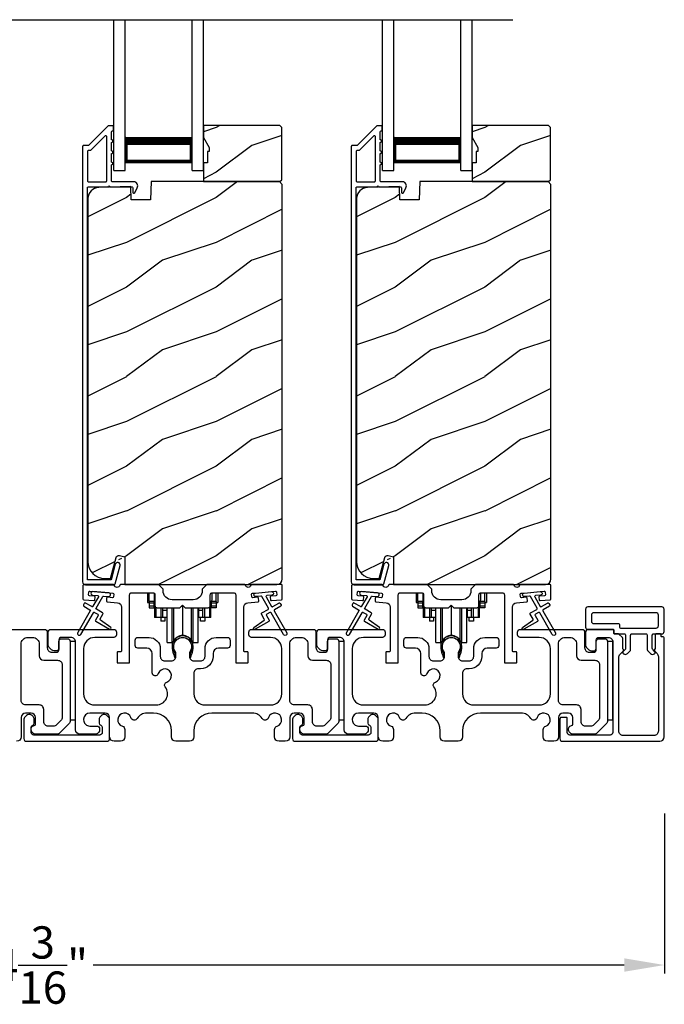
# Model space of a CAD drawing. Extents: x 246 to 399, y -461 to -395.
# Drawn here: x 282 to 290, y -430 to -419 of the extents above; entities that cross this region are included whole.
import ezdxf

# ---------------------------------------------------------------- set-up
doc = ezdxf.new("R2010")
doc.units = 0
doc.header["$LTSCALE"] = 2
doc.header["$MEASUREMENT"] = 0
doc.header["$PDMODE"] = 3
doc.layers.get('0').update_dxf_attribs({"linetype": 'CONTINUOUS'})
doc.layers.get('DEFPOINTS').update_dxf_attribs({"color": 3, "linetype": 'CONTINUOUS'})
doc.layers.add('Dim', color=7, linetype='CONTINUOUS')
doc.styles.get("Standard").update_dxf_attribs({"font": 'arial.ttf'})
doc.dimstyles.new('STANDARD 1.5', dxfattribs={"dimtxt": 0.36, "dimasz": 0.45, "dimexe": 0.09375, "dimexo": 0.27, "dimgap": 0.135, "dimtad": 0, "dimdec": 4, "dimzin": 0, "dimdsep": 46, "dimlunit": 4, "dimtxsty": 'STANDARD', "dimcen": 0, "dimadec": 5, "dimazin": 0, "dimtfac": 1, "dimtdec": 4, "dimtofl": 0, "dimtmove": 0, "dimatfit": 3, "dimfxl": 1, "dimtolj": 1, "dimtzin": 0, "dimarcsym": 0})

# ---------------------------------------------------------------- blocks, each defined once
blk = doc.blocks.new('*D131')
at = {"layer": 'DEFPOINTS', "color": 0, "transparency": 16777216}
for p in [(275.48, -426.606), (289.678, -427.151), (275.48, -429.114)]:
    blk.add_point(p, dxfattribs=at)
at = {"layer": 'Dim', "color": 0, "lineweight": -2, "transparency": 16777216}
for p, q in [((275.48, -426.876), (275.48, -429.208)), ((289.678, -427.421), (289.678, -429.208)), ((275.93, -429.114), (281.861, -429.114)), ((289.228, -429.114), (283.297, -429.114))]:
    blk.add_line(p, q, dxfattribs=at)
at = {"layer": 'Dim', "color": 0, "transparency": 16777216}
for points in [[(275.93, -429.039), (275.93, -429.189), (275.48, -429.114)], [(289.228, -429.039), (289.228, -429.189), (289.678, -429.114)]]:
    blk.add_solid(points, dxfattribs=at)
at = {"layer": 'Dim', "color": 0, "transparency": 16777216, "insert": (282.579, -429.114), "char_height": 0.36, "attachment_point": 5}
blk.add_mtext('\\A1;14{\\H1x;\\S3/16;}"', dxfattribs=at)
blk = doc.blocks.new('A$Cd931c4de')
for p, q in [((0, 0.694), (0, 0.583)), ((0.02, 0.597), (0.02, 0.694)), ((0.079, 0.597), (0.079, 0.686)), ((0.724, 0.624), (0.724, 0.694)), ((0.768, 0.597), (0.768, 0.694)), ((0.787, 0.694), (0.787, 0.585)), ((0, 0.583), (0.02, 0.583)), ((0.079, 0.597), (0.02, 0.597)), ((0.02, 0.597), (0.02, 0.577)), ((0.075, 0.577), (0.02, 0.577)), ((0.02, 0.577), (0.02, 0.545)), ((0.075, 0.577), (0.075, 0.597)), ((0.075, 0.545), (0.075, 0.577)), ((0.085, 0.597), (0.079, 0.597)), ((0.079, 0.597), (0.079, 0.417)), ((0.709, 0.597), (0.703, 0.597)), ((0.709, 0.597), (0.709, 0.599)), ((0.768, 0.597), (0.709, 0.597)), ((0.709, 0.417), (0.709, 0.597)), ((0.713, 0.597), (0.713, 0.577)), ((0.768, 0.577), (0.713, 0.577)), ((0.713, 0.577), (0.713, 0.545)), ((0.768, 0.597), (0.768, 0.577)), ((0.768, 0.585), (0.787, 0.585)), ((0.768, 0.577), (0.768, 0.545)), ((0.075, 0.545), (0.02, 0.545)), ((0.02, 0.545), (0.02, 0.526)), ((0.02, 0.526), (0.075, 0.526)), ((0.075, 0.526), (0.075, 0.545)), ((0.095, 0.531), (0.095, 0.417)), ((0.151, 0.526), (0.151, 0.417)), ((0.167, 0.526), (0.167, 0.496)), ((0.219, 0.496), (0.167, 0.496)), ((0.167, 0.496), (0.167, 0.417)), ((0.219, 0.496), (0.219, 0.526)), ((0.219, 0.522), (0.22, 0.522)), ((0.219, 0.417), (0.219, 0.496)), ((0.22, 0.138), (0.22, 0.526)), ((0.276, 0.138), (0.276, 0.526)), ((0.294, 0.15), (0.294, 0.526)), ((0.382, 0.543), (0.406, 0.543)), ((0.394, 0.217), (0.394, 0.543)), ((0.494, 0.15), (0.494, 0.526)), ((0.512, 0.138), (0.512, 0.526)), ((0.567, 0.138), (0.567, 0.526)), ((0.567, 0.522), (0.569, 0.522)), ((0.569, 0.526), (0.569, 0.496)), ((0.62, 0.496), (0.569, 0.496)), ((0.569, 0.496), (0.569, 0.417)), ((0.62, 0.496), (0.62, 0.526)), ((0.62, 0.417), (0.62, 0.496)), ((0.637, 0.526), (0.637, 0.417)), ((0.692, 0.53), (0.692, 0.417)), ((0.768, 0.545), (0.713, 0.545)), ((0.713, 0.545), (0.713, 0.526)), ((0.768, 0.526), (0.713, 0.526)), ((0.768, 0.545), (0.768, 0.526)), ((0.095, 0.417), (0.079, 0.417)), ((0.151, 0.417), (0.095, 0.417)), ((0.148, 0.417), (0.148, 0.376)), ((0.195, 0.376), (0.148, 0.376)), ((0.167, 0.417), (0.151, 0.417)), ((0.219, 0.417), (0.167, 0.417)), ((0.195, 0.417), (0.195, 0.376)), ((0.62, 0.417), (0.569, 0.417)), ((0.593, 0.376), (0.593, 0.417)), ((0.64, 0.376), (0.593, 0.376)), ((0.637, 0.417), (0.62, 0.417)), ((0.692, 0.417), (0.637, 0.417)), ((0.64, 0.417), (0.64, 0.376)), ((0.709, 0.417), (0.692, 0.417)), ((0.22, 0.138), (0.276, 0.138)), ((0.512, 0.138), (0.567, 0.138))]:
    blk.add_line(p, q)
for centre, radius, start, end in [((0.697, 0.624), 0.0276, 282.8113, 359.9964), ((0.276, 0.158), 0.0197, 269.9843, 337.3941), ((0.394, 0.108), 0.108, 90.0044, 157.3752), ((0.394, 0.108), 0.108, 22.6245, 89.9957), ((0.512, 0.158), 0.0197, 202.6074, 270.015)]:
    blk.add_arc(centre, radius, start, end)
blk = doc.blocks.new('A$C10393467')
for p, q in [((0, 0), (0, 1.683)), ((0.125, 0), (0.125, 1.683)), ((0.875, 0), (0.875, 1.683)), ((1, 0), (1, 1.683)), ((0.125, 0.375), (0.125, 0.089)), ((0.875, 0.089), (0.875, 0.375)), ((0, 0), (0.125, 0)), ((0.125, 0.089), (0.875, 0.089)), ((0.875, 0.089), (0.875, 0.089)), ((0.875, 0), (1, 0))]:
    blk.add_line(p, q)
for points, const_width in [([(0.125, 0.33), (0.875, 0.33)], 0.09), ([(0.14, 0.089), (0.14, 0.33)], 0.03), ([(0.86, 0.089), (0.86, 0.33)], 0.03), ([(0.14, 0.104), (0.86, 0.104)], 0.03)]:
    blk.add_lwpolyline(points, dxfattribs=dict(const_width=const_width))

msp = doc.modelspace()

# ---------------------------------------------------------------- hatches: boundary and pattern name
h = msp.add_hatch()
h.set_pattern_fill('WOOD2', color=256, style=0)
h.set_pattern_definition([(216.8699, (275.06994, -242.96327), (2.99999992, 2.00000012), [0.5, -4.5]), (206.5651, (275.66994, -243.26327), (-0.9999992, -1.0000013), [1.118034, -1.118034]), (198.4349, (275.66994, -243.76327), (-2.00000043, -0.9999984), [0.632456, -2.529822])])
h.paths.add_polyline_path([(285.40434, -420.34586), (285.40434, -419.76086), (285.38434, -419.74086), (284.52934, -419.74086), (284.52934, -419.87374), (284.59234, -419.98286), (284.59234, -420.02986), (284.57634, -420.02986), (284.57634, -420.15486), (284.52934, -420.15486), (284.52934, -420.36586), (285.38434, -420.36586)])
h = msp.add_hatch()
h.set_pattern_fill('WOOD2', color=256, style=0)
h.set_pattern_definition([(216.8699, (278.06994, -242.96327), (2.99999992, 2.00000012), [0.5, -4.5]), (206.5651, (278.66994, -243.26327), (-0.9999992, -1.0000013), [1.118034, -1.118034]), (198.4349, (278.66994, -243.76327), (-2.00000043, -0.9999984), [0.632456, -2.529822])])
h.paths.add_polyline_path([(288.40434, -420.34586), (288.40434, -419.76086), (288.38434, -419.74086), (287.52934, -419.74086), (287.52934, -419.87374), (287.59234, -419.98286), (287.59234, -420.02986), (287.57634, -420.02986), (287.57634, -420.15486), (287.52934, -420.15486), (287.52934, -420.36586), (288.38434, -420.36586)])
h = msp.add_hatch()
h.set_pattern_fill('WOOD2', color=256, pattern_type=2)
h.set_pattern_definition([(216.8699, (275.06994, -203.24529), (2.99999992, 2.00000012), [0.5, -4.5]), (206.5651, (275.66994, -203.5453), (-0.9999992, -1.0000013), [1.118034, -1.118034]), (198.4349, (275.66994, -204.0453), (-2.00000043, -0.9999984), [0.632456, -2.529822])])
edge = h.paths.add_edge_path()
edge.add_line((283.65189, -424.86585), (285.34734, -424.86585))
edge.add_arc((285.34734, -424.80285), 0.063, 270.002604, 359.999797)
edge.add_line((285.41034, -424.80285), (285.41034, -420.39786))
edge.add_line((285.41034, -420.39786), (285.37834, -420.36586))
edge.add_line((285.37834, -420.36586), (283.94734, -420.36586))
edge.add_line((283.94734, -420.36586), (283.94025, -420.56896))
edge.add_line((283.94025, -420.56896), (283.72245, -420.56896))
edge.add_line((283.72245, -420.56896), (283.71728, -420.42085))
edge.add_line((283.71728, -420.42085), (283.36116, -420.43018))
edge.add_arc((283.36443, -420.55513), 0.125, 91.500482, 179.999075)
edge.add_line((283.23943, -420.55513), (283.23943, -424.60885))
edge.add_arc((283.42743, -424.60885), 0.188, 180.000182, 269.998792)
edge.add_line((283.42743, -424.79685), (283.49229, -424.79685))
edge.add_line((283.49229, -424.79685), (283.55539, -424.56133))
edge.add_arc((283.58437, -424.56909), 0.02999, -75.034744, 14.988092, ccw=False)
edge.add_line((283.59214, -424.54012), (283.65189, -424.55612))
edge.add_line((283.65189, -424.55612), (283.65189, -424.86585))
h = msp.add_hatch()
h.set_pattern_fill('WOOD2', color=256, pattern_type=2)
h.set_pattern_definition([(216.8699, (278.06994, -203.24529), (2.99999992, 2.00000012), [0.5, -4.5]), (206.5651, (278.66994, -203.5453), (-0.9999992, -1.0000013), [1.118034, -1.118034]), (198.4349, (278.66994, -204.0453), (-2.00000043, -0.9999984), [0.632456, -2.529822])])
edge = h.paths.add_edge_path()
edge.add_line((286.65189, -424.86585), (288.34734, -424.86585))
edge.add_arc((288.34734, -424.80285), 0.063, 270.002604, 359.999797)
edge.add_line((288.41034, -424.80285), (288.41034, -420.39786))
edge.add_line((288.41034, -420.39786), (288.37834, -420.36586))
edge.add_line((288.37834, -420.36586), (286.94734, -420.36586))
edge.add_line((286.94734, -420.36586), (286.94025, -420.56896))
edge.add_line((286.94025, -420.56896), (286.72245, -420.56896))
edge.add_line((286.72245, -420.56896), (286.71728, -420.42085))
edge.add_line((286.71728, -420.42085), (286.36116, -420.43018))
edge.add_arc((286.36443, -420.55513), 0.125, 91.500482, 179.999075)
edge.add_line((286.23943, -420.55513), (286.23943, -424.60885))
edge.add_arc((286.42743, -424.60885), 0.188, 180.000182, 269.998792)
edge.add_line((286.42743, -424.79685), (286.49229, -424.79685))
edge.add_line((286.49229, -424.79685), (286.55539, -424.56133))
edge.add_arc((286.58437, -424.56909), 0.02999, -75.034744, 14.988092, ccw=False)
edge.add_line((286.59214, -424.54012), (286.65189, -424.55612))
edge.add_line((286.65189, -424.55612), (286.65189, -424.86585))

# ---------------------------------------------------------------- linework, layer by layer
msp.add_line((277.2067, -418.55751), (287.98527, -418.55751))
for points in [[(283.47049, -419.74335, 0.19909236), (283.46342, -419.74628), (283.24927, -419.96042, -0.19852534), (283.2422, -419.96335), (283.19034, -419.96335, 0.41421801), (283.18034, -419.97335), (283.18034, -424.83635, 0.41420569), (283.21234, -424.86835), (283.52807, -424.86835, 0.3395293), (283.54352, -424.85649), (283.59801, -424.65314, 0.99995423), (283.54488, -424.6389), (283.49814, -424.81334), (283.23534, -424.81334), (283.23534, -420.43335, -0.41421693), (283.24534, -420.42335), (283.46648, -420.42335, -1.00013796), (283.48648, -420.42335), (283.7299, -420.42335, -0.4142193), (283.7399, -420.43335), (283.7399, -420.48409, 0.78840284), (283.76259, -420.48954), (283.79101, -420.43378, 0.5600182), (283.75091, -420.36835), (283.51398, -420.36835, -0.4142178), (283.50398, -420.35835), (283.50398, -420.17835, 1.00001864), (283.50398, -420.14835), (283.50398, -420.05335, 1.00001864), (283.50398, -420.02335), (283.50398, -419.92835, 1.00001864), (283.50398, -419.89835), (283.50398, -419.80835, -0.41405189), (283.51398, -419.79835), (283.51534, -419.79835, 0.41421793), (283.52534, -419.78835), (283.52534, -419.75335, 0.41421793), (283.51534, -419.74335)], [(286.47049, -419.74335, 0.19909236), (286.46342, -419.74628), (286.24927, -419.96042, -0.19852534), (286.2422, -419.96335), (286.19034, -419.96335, 0.41421801), (286.18034, -419.97335), (286.18034, -424.83635, 0.41420569), (286.21234, -424.86835), (286.52807, -424.86835, 0.3395293), (286.54352, -424.85649), (286.59801, -424.65314, 0.99995423), (286.54488, -424.6389), (286.49814, -424.81334), (286.23534, -424.81334), (286.23534, -420.43335, -0.41421693), (286.24534, -420.42335), (286.46648, -420.42335, -1.00013796), (286.48648, -420.42335), (286.7299, -420.42335, -0.4142193), (286.7399, -420.43335), (286.7399, -420.48409, 0.78840284), (286.76259, -420.48954), (286.79101, -420.43378, 0.5600182), (286.75091, -420.36835), (286.51398, -420.36835, -0.4142178), (286.50398, -420.35835), (286.50398, -420.17835, 1.00001864), (286.50398, -420.14835), (286.50398, -420.05335, 1.00001864), (286.50398, -420.02335), (286.50398, -419.92835, 1.00001864), (286.50398, -419.89835), (286.50398, -419.80835, -0.41405189), (286.51398, -419.79835), (286.51534, -419.79835, 0.41421793), (286.52534, -419.78835), (286.52534, -419.75335, 0.41421793), (286.51534, -419.74335)], [(283.43898, -420.36835, 0.41421839), (283.44898, -420.35835), (283.44898, -419.86263, 0.66821213), (283.43191, -419.85556), (283.27206, -420.01542, -0.19878576), (283.26498, -420.01835), (283.24534, -420.01835, 0.41421693), (283.23534, -420.02835), (283.23534, -420.35835, 0.41421693), (283.24534, -420.36835)], [(286.43898, -420.36835, 0.41421839), (286.44898, -420.35835), (286.44898, -419.86263, 0.66821213), (286.43191, -419.85556), (286.27206, -420.01542, -0.19878576), (286.26498, -420.01835), (286.24534, -420.01835, 0.41421693), (286.23534, -420.02835), (286.23534, -420.35835, 0.41421693), (286.24534, -420.36835)], [(283.26246, -425.14596, -0.41419805), (283.26612, -425.15962), (283.12612, -425.40211, 0.99986173), (283.16076, -425.42211), (283.30076, -425.17962, -0.41433319), (283.31442, -425.17596), (283.34936, -425.19613, -0.41417118), (283.35302, -425.2098), (283.32302, -425.26175, 0.41415115), (283.32668, -425.27542), (283.4804, -425.36417, 0.95715178), (283.49382, -425.3431), (283.37915, -425.26281, -0.38875393), (283.37622, -425.24961), (283.40766, -425.19515, 0.41415115), (283.404, -425.18149), (283.33442, -425.14132, -0.41415115), (283.33076, -425.12766), (283.40515, -424.99883, -0.29143881), (283.41468, -424.99386), (283.47136, -424.99882, 1.00004284), (283.47485, -424.95898), (283.29553, -424.94329, 1.00004284), (283.29204, -424.98313), (283.34873, -424.98809, -0.54854416), (283.35652, -425.00306), (283.29612, -425.10766, -0.41433466), (283.28246, -425.11132), (283.21318, -425.07132, 0.41433319), (283.19952, -425.07498), (283.18952, -425.0923, 0.41416228), (283.19318, -425.10596)], [(283.25631, -424.99005, -0.41418697), (283.24722, -424.97921), (283.24983, -424.94933, -0.41442786), (283.26066, -424.94024), (283.51868, -424.96281, -0.41418697), (283.52777, -424.97364), (283.52515, -425.00353, -0.41391944), (283.51432, -425.01262), (283.45953, -425.00782, 0.41391277), (283.4487, -425.01692), (283.44608, -425.0468, 0.41417903), (283.45517, -425.05763), (283.5694, -425.06763, -0.38893272), (283.61504, -425.11744), (283.61504, -425.60584, -0.41428199), (283.60504, -425.61584), (283.57504, -425.61584, 0.41428933), (283.56504, -425.62585), (283.56504, -425.73084, 0.41428933), (283.57504, -425.74084), (283.69504, -425.74084, 0.41428414), (283.70504, -425.73084), (283.70504, -424.98084, -0.41425934), (283.73004, -424.95584), (283.96359, -424.95584, -0.41425726), (283.98859, -424.98084), (283.98859, -425.09959, 0.41426141), (284.01359, -425.12459), (284.26734, -425.12459), (284.29734, -425.09459), (284.32734, -425.12459), (284.58109, -425.12459, 0.41425726), (284.60609, -425.09959), (284.60609, -424.98084, -0.41426141), (284.63109, -424.95584), (284.86464, -424.95584, -0.41425726), (284.88964, -424.98084), (284.88964, -425.73084, 0.41429147), (284.89964, -425.74084), (285.01964, -425.74084, 0.41428718), (285.02964, -425.73084), (285.02964, -425.62585, 0.41428718), (285.01964, -425.61584), (284.98964, -425.61584, -0.41427681), (284.97964, -425.60584), (284.97964, -425.11744, -0.38893164), (285.02528, -425.06763), (285.13951, -425.05763, 0.41418438), (285.1486, -425.0468), (285.14598, -425.01692, 0.41391437), (285.13515, -425.00782), (285.08036, -425.01262, -0.41392113), (285.06953, -425.00353), (285.06691, -424.97364, -0.41419475), (285.076, -424.96281), (285.11087, -424.95976), (285.29018, -424.94407), (285.33402, -424.94024, -0.41442955), (285.34485, -424.94933), (285.34746, -424.97921, -0.41418438), (285.33837, -424.99005), (285.28358, -424.99484, 0.41429237), (285.27449, -425.00568), (285.27711, -425.03556, 0.41440289), (285.28794, -425.04465), (285.40121, -425.03474, 0.38900382), (285.41034, -425.02478), (285.41034, -424.87585, 0.41428718), (285.40034, -424.86584), (285.07023, -424.86584, 0.34433984), (285.06053, -424.87342, -0.78082384), (284.99989, -424.87342, 0.3443586), (284.99019, -424.86584), (284.56609, -424.86584), (284.51609, -424.91584), (284.51609, -424.9346, -0.41419866), (284.41609, -425.0346), (284.17859, -425.0346, -0.41419719), (284.07859, -424.9346), (284.07859, -424.91584), (284.02859, -424.86584), (283.60449, -424.86584, 0.34435127), (283.59479, -424.87342, -0.78082478), (283.53415, -424.87342, 0.34435127), (283.52445, -424.86584), (283.19434, -424.86584, 0.41428825), (283.18434, -424.87585), (283.18434, -425.02478, 0.38898653), (283.19347, -425.03474), (283.30674, -425.04465, 0.41442288), (283.31757, -425.03556), (283.32019, -425.00568, 0.41428702), (283.3111, -424.99484)], [(286.26246, -425.14596, -0.41419805), (286.26612, -425.15962), (286.12612, -425.40211, 0.99986173), (286.16076, -425.42211), (286.30076, -425.17962, -0.41433319), (286.31442, -425.17596), (286.34936, -425.19613, -0.41417118), (286.35302, -425.2098), (286.32302, -425.26175, 0.41415115), (286.32668, -425.27542), (286.4804, -425.36417, 0.95715178), (286.49382, -425.3431), (286.37915, -425.26281, -0.38875393), (286.37622, -425.24961), (286.40766, -425.19515, 0.41415115), (286.404, -425.18149), (286.33442, -425.14132, -0.41415115), (286.33076, -425.12766), (286.40515, -424.99883, -0.29143881), (286.41468, -424.99386), (286.47136, -424.99882, 1.00004284), (286.47485, -424.95898), (286.29553, -424.94329, 1.00004284), (286.29204, -424.98313), (286.34873, -424.98809, -0.54854416), (286.35652, -425.00306), (286.29612, -425.10766, -0.41433466), (286.28246, -425.11132), (286.21318, -425.07132, 0.41433319), (286.19952, -425.07498), (286.18952, -425.0923, 0.41416228), (286.19318, -425.10596)], [(286.25631, -424.99005, -0.41418697), (286.24722, -424.97921), (286.24983, -424.94933, -0.41442786), (286.26066, -424.94024), (286.51868, -424.96281, -0.41418697), (286.52777, -424.97364), (286.52515, -425.00353, -0.41391944), (286.51432, -425.01262), (286.45953, -425.00782, 0.41391277), (286.4487, -425.01692), (286.44608, -425.0468, 0.41417903), (286.45517, -425.05763), (286.5694, -425.06763, -0.38893272), (286.61504, -425.11744), (286.61504, -425.60584, -0.41428199), (286.60504, -425.61584), (286.57504, -425.61584, 0.41428933), (286.56504, -425.62585), (286.56504, -425.73084, 0.41428933), (286.57504, -425.74084), (286.69504, -425.74084, 0.41428414), (286.70504, -425.73084), (286.70504, -424.98084, -0.41425934), (286.73004, -424.95584), (286.96359, -424.95584, -0.41425726), (286.98859, -424.98084), (286.98859, -425.09959, 0.41426141), (287.01359, -425.12459), (287.26734, -425.12459), (287.29734, -425.09459), (287.32734, -425.12459), (287.58109, -425.12459, 0.41425726), (287.60609, -425.09959), (287.60609, -424.98084, -0.41426141), (287.63109, -424.95584), (287.86464, -424.95584, -0.41425726), (287.88964, -424.98084), (287.88964, -425.73084, 0.41429147), (287.89964, -425.74084), (288.01964, -425.74084, 0.41428718), (288.02964, -425.73084), (288.02964, -425.62585, 0.41428718), (288.01964, -425.61584), (287.98964, -425.61584, -0.41427681), (287.97964, -425.60584), (287.97964, -425.11744, -0.38893164), (288.02528, -425.06763), (288.13951, -425.05763, 0.41418438), (288.1486, -425.0468), (288.14598, -425.01692, 0.41391437), (288.13515, -425.00782), (288.08036, -425.01262, -0.41392113), (288.06953, -425.00353), (288.06691, -424.97364, -0.41419475), (288.076, -424.96281), (288.11087, -424.95976), (288.29018, -424.94407), (288.33402, -424.94024, -0.41442955), (288.34485, -424.94933), (288.34746, -424.97921, -0.41418438), (288.33837, -424.99005), (288.28358, -424.99484, 0.41429237), (288.27449, -425.00568), (288.27711, -425.03556, 0.41440289), (288.28794, -425.04465), (288.40121, -425.03474, 0.38900382), (288.41034, -425.02478), (288.41034, -424.87585, 0.41428718), (288.40034, -424.86584), (288.07023, -424.86584, 0.34433984), (288.06053, -424.87342, -0.78082384), (287.99989, -424.87342, 0.3443586), (287.99019, -424.86584), (287.56609, -424.86584), (287.51609, -424.91584), (287.51609, -424.9346, -0.41419866), (287.41609, -425.0346), (287.17859, -425.0346, -0.41419719), (287.07859, -424.9346), (287.07859, -424.91584), (287.02859, -424.86584), (286.60449, -424.86584, 0.34435127), (286.59479, -424.87342, -0.78082478), (286.53415, -424.87342, 0.34435127), (286.52445, -424.86584), (286.19434, -424.86584, 0.41428825), (286.18434, -424.87585), (286.18434, -425.02478, 0.38898653), (286.19347, -425.03474), (286.30674, -425.04465, 0.41442288), (286.31757, -425.03556), (286.32019, -425.00568, 0.41428702), (286.3111, -424.99484)], [(289.244, -425.43084), (289.244, -425.57392, -0.19886417), (289.23521, -425.59513), (289.21392, -425.61642, 0.33942521), (289.21233, -425.62849), (289.21295, -425.62956, 0.49322371), (289.26418, -425.63631), (289.29021, -425.61027, 0.19888777), (289.299, -425.58906), (289.299, -425.43084, -0.41425401), (289.314, -425.41584), (289.471, -425.41584, -0.41423445), (289.486, -425.43084), (289.486, -425.58906, 0.19887694), (289.49478, -425.61027), (289.52082, -425.63631, 0.49322223), (289.57204, -425.62956), (289.57266, -425.62849, 0.33937743), (289.57107, -425.61642), (289.54978, -425.59513, -0.19888777), (289.541, -425.57392), (289.541, -425.43084, -0.41423445), (289.556, -425.41584), (289.649, -425.41584, 0.41425898), (289.674, -425.39084), (289.674, -425.14084, 0.41420399), (289.649, -425.11585), (288.82133, -425.11585, 0.41420399), (288.79633, -425.14084), (288.79633, -425.34085, 0.41420399), (288.82133, -425.36584), (289.101, -425.36584, -0.41428718), (289.111, -425.37584), (289.111, -425.40584, 0.41429577), (289.121, -425.41584), (289.229, -425.41584, -0.41423445)], [(289.166, -425.30084, -0.41415828), (289.176, -425.31084), (289.176, -425.34085, 0.41414969), (289.186, -425.35084), (289.584, -425.35084, 0.41425554), (289.609, -425.32584), (289.609, -425.20584, 0.41425554), (289.584, -425.18084), (288.88633, -425.18084, 0.41425554), (288.86133, -425.20584), (288.86133, -425.27584, 0.41425554), (288.88633, -425.30084)], [(289.101, -425.36584), (288.82633, -425.36584, 0.41423445), (288.79633, -425.39584), (288.79633, -425.53584, 0.19892372), (288.81098, -425.5712), (288.83391, -425.59413, 0.19880766), (288.86219, -425.60584), (288.88533, -425.60584, 0.41423445), (288.91533, -425.57584), (288.91533, -425.48584, -0.41424423), (288.94533, -425.45585), (289.05133, -425.45585, -0.41422805), (289.10133, -425.50584), (289.10133, -426.51585, -0.41408779), (289.07133, -426.54585), (288.62083, -426.54585, -0.41408779), (288.59083, -426.51585), (288.59083, -426.35853, 0.41428718), (288.58083, -426.34853), (288.51762, -426.34853, 0.19888777), (288.50883, -426.36974), (288.50883, -426.58584, 0.41412384), (288.53883, -426.61585), (289.624, -426.61585, 0.4141634), (289.674, -426.56584), (289.674, -425.45834, 0.41412895), (289.664, -425.44835), (289.649, -425.44835, -0.41428718), (289.639, -425.43834), (289.639, -425.42585, 0.41428718), (289.629, -425.41584), (289.584, -425.41584, 0.41428718), (289.574, -425.42585), (289.574, -425.5744, -0.10919447), (289.57306, -425.57863), (289.56671, -425.59224, 0.31528737), (289.56982, -425.60989), (289.59435, -425.63442, -0.19883752), (289.609, -425.66977), (289.609, -426.50084, -0.41426141), (289.559, -426.55084), (289.21633, -426.55084, -0.41426141), (289.16633, -426.50084), (289.16633, -425.67944, -0.19886192), (289.18098, -425.64408), (289.21517, -425.60989, 0.31531961), (289.21828, -425.59224), (289.21381, -425.58264, -0.10951263), (289.211, -425.56996), (289.211, -425.46499, 0.19907401), (289.20807, -425.45791), (289.16893, -425.41877, 0.19909093), (289.16186, -425.41584), (289.121, -425.41584, -0.41429577), (289.111, -425.40584), (289.111, -425.37584, 0.41428718)], [(282.90133, -425.71085, -0.41423392), (282.95133, -425.76084), (282.95133, -426.34872, -0.19893139), (282.93669, -426.38408), (282.88941, -426.43136, -0.19886584), (282.85405, -426.446), (282.79587, -426.446, -0.41422977), (282.74587, -426.396), (282.74587, -426.25984, 0.41422977), (282.69587, -426.20984), (282.54333, -426.20984, -0.41426141), (282.49333, -426.15984), (282.49333, -425.53084, -0.41424227), (282.56833, -425.45585), (282.62133, -425.45585, -0.41424113), (282.69633, -425.53084), (282.69633, -425.66084, 0.4141634), (282.74633, -425.71085)], [(284.19752, -425.56506, 0.00990302), (284.19747, -425.56425, -1.08548736), (284.3972, -425.56425, 0.00990302), (284.39715, -425.56506, -0.08426808), (284.38197, -425.63643), (284.37233, -425.67369), (284.38917, -425.67804), (284.39726, -425.64561, -0.03626985), (284.3987, -425.64307, 0.09471118), (284.41533, -425.55604, 0.99998497), (284.17933, -425.55604, 0.09471118), (284.19597, -425.64307, -0.03626985), (284.19741, -425.64561), (284.2055, -425.67804), (284.22233, -425.67369), (284.2127, -425.63643, -0.08426808)], [(285.90133, -425.71085, -0.41423392), (285.95133, -425.76084), (285.95133, -426.34872, -0.19893139), (285.93669, -426.38408), (285.88941, -426.43136, -0.19886584), (285.85405, -426.446), (285.79587, -426.446, -0.41422977), (285.74587, -426.396), (285.74587, -426.25984, 0.41422977), (285.69587, -426.20984), (285.54333, -426.20984, -0.41426141), (285.49333, -426.15984), (285.49333, -425.53084, -0.41424227), (285.56833, -425.45585), (285.62133, -425.45585, -0.41424113), (285.69633, -425.53084), (285.69633, -425.66084, 0.4141634), (285.74633, -425.71085)], [(287.19752, -425.56506, 0.00990302), (287.19747, -425.56425, -1.08548736), (287.3972, -425.56425, 0.00990302), (287.39715, -425.56506, -0.08426808), (287.38197, -425.63643), (287.37233, -425.67369), (287.38917, -425.67804), (287.39726, -425.64561, -0.03626985), (287.3987, -425.64307, 0.09471118), (287.41533, -425.55604, 0.99998497), (287.17933, -425.55604, 0.09471118), (287.19597, -425.64307, -0.03626985), (287.19741, -425.64561), (287.2055, -425.67804), (287.22233, -425.67369), (287.2127, -425.63643, -0.08426808)], [(288.90133, -425.71085, -0.41423392), (288.95133, -425.76084), (288.95133, -426.34872, -0.19893139), (288.93669, -426.38408), (288.88941, -426.43136, -0.19886584), (288.85405, -426.446), (288.79587, -426.446, -0.41422977), (288.74587, -426.396), (288.74587, -426.25984, 0.41422977), (288.69587, -426.20984), (288.54333, -426.20984, -0.41426141), (288.49333, -426.15984), (288.49333, -425.53084, -0.41424227), (288.56833, -425.45585), (288.62133, -425.45585, -0.41424113), (288.69633, -425.53084), (288.69633, -425.66084, 0.4141634), (288.74633, -425.71085)], [(282.52387, -426.58584, 0.41413012), (282.55387, -426.61585), (283.45187, -426.61585, 0.41413117), (283.48187, -426.58584), (283.48187, -426.36974, 0.19887375), (283.47308, -426.34853), (283.45258, -426.32803, 0.35985973), (283.39549, -426.3226, 0.04699754), (283.38969, -426.3274), (283.37907, -426.338, 0.19908522), (283.36587, -426.36984), (283.36587, -426.41284, 0.32167805), (283.38287, -426.43653, -0.32167805), (283.39987, -426.46022), (283.39987, -426.51585, -0.41408463), (283.36987, -426.54585), (282.63587, -426.54585, -0.41408429), (282.60587, -426.51585), (282.60587, -426.46022, -0.32167793), (282.62287, -426.43653, 0.32167785), (282.63987, -426.41284), (282.63987, -426.36984, 0.19908721), (282.62667, -426.338), (282.61606, -426.3274, 0.04700472), (282.61025, -426.3226, 0.35985983), (282.55316, -426.32803), (282.53266, -426.34853, 0.19887755), (282.52387, -426.36974)], [(285.52387, -426.58584, 0.41413012), (285.55387, -426.61585), (286.45187, -426.61585, 0.41413117), (286.48187, -426.58584), (286.48187, -426.36974, 0.19887375), (286.47308, -426.34853), (286.45258, -426.32803, 0.35985973), (286.39549, -426.3226, 0.04699754), (286.38969, -426.3274), (286.37907, -426.338, 0.19908522), (286.36587, -426.36984), (286.36587, -426.41284, 0.32167805), (286.38287, -426.43653, -0.32167805), (286.39987, -426.46022), (286.39987, -426.51585, -0.41408463), (286.36987, -426.54585), (285.63587, -426.54585, -0.41408429), (285.60587, -426.51585), (285.60587, -426.46022, -0.32167793), (285.62287, -426.43653, 0.32167785), (285.63987, -426.41284), (285.63987, -426.36984, 0.19908721), (285.62667, -426.338), (285.61606, -426.3274, 0.04700472), (285.61025, -426.3226, 0.35985983), (285.55316, -426.32803), (285.53266, -426.34853, 0.19887755), (285.52387, -426.36974)]]:
    msp.add_lwpolyline(points, format="xyb", close=True)
for points in [[(285.40434, -420.34586), (285.40434, -419.76086), (285.38434, -419.74086), (284.52934, -419.74086), (284.52934, -419.87374), (284.59234, -419.98286), (284.59234, -420.02986), (284.57634, -420.02986), (284.57634, -420.15486), (284.52934, -420.15486), (284.52934, -420.36586), (285.38434, -420.36586)], [(288.40434, -420.34586), (288.40434, -419.76086), (288.38434, -419.74086), (287.52934, -419.74086), (287.52934, -419.87374), (287.59234, -419.98286), (287.59234, -420.02986), (287.57634, -420.02986), (287.57634, -420.15486), (287.52934, -420.15486), (287.52934, -420.36586), (288.38434, -420.36586)], [(283.04133, -425.50084), (283.04133, -426.37585), (283.10133, -426.37585), (283.10133, -425.50084)], [(286.04133, -425.50084), (286.04133, -426.37585), (286.10133, -426.37585), (286.10133, -425.50084)], [(289.04133, -425.50084), (289.04133, -426.37585), (289.10133, -426.37585), (289.10133, -425.50084)]]:
    msp.add_lwpolyline(points, close=True)
for points in [[(283.65189, -424.86585), (285.34734, -424.86585, 0.41419921), (285.41034, -424.80285), (285.41034, -420.39786), (285.37834, -420.36586), (283.94734, -420.36586), (283.94025, -420.56896), (283.72245, -420.56896), (283.71728, -420.42085), (283.36116, -420.43018, 0.40655911), (283.23943, -420.55513), (283.23943, -424.60885, 0.41420646), (283.42743, -424.79685), (283.49229, -424.79685), (283.55539, -424.56133, -0.41433031), (283.59214, -424.54012), (283.65189, -424.55612), (283.65189, -424.86585)], [(286.65189, -424.86585), (288.34734, -424.86585, 0.41419921), (288.41034, -424.80285), (288.41034, -420.39786), (288.37834, -420.36586), (286.94734, -420.36586), (286.94025, -420.56896), (286.72245, -420.56896), (286.71728, -420.42085), (286.36116, -420.43018, 0.40655911), (286.23943, -420.55513), (286.23943, -424.60885, 0.41420646), (286.42743, -424.79685), (286.49229, -424.79685), (286.55539, -424.56133, -0.41433031), (286.59214, -424.54012), (286.65189, -424.55612), (286.65189, -424.86585)], [(285.29018, -424.94407, -0.99993161), (285.29367, -424.98392), (285.23699, -424.98888, 0.54855298), (285.2292, -425.00384), (285.28959, -425.10844, 0.41433514), (285.30325, -425.1121), (285.37253, -425.0721, -0.41433514), (285.38619, -425.07576), (285.39619, -425.09309, -0.41420362), (285.39253, -425.10674), (285.32325, -425.14675, 0.41415671), (285.31959, -425.16041), (285.45959, -425.40289, -1.00006882), (285.42495, -425.42289), (285.28495, -425.18041, 0.41433429), (285.27129, -425.17675), (285.23635, -425.19692, 0.41415671), (285.23269, -425.21058), (285.26269, -425.26254, -0.41415671), (285.25903, -425.2762), (285.10531, -425.36495, -0.95720802), (285.09189, -425.34389), (285.20657, -425.26359, 0.38874092), (285.20949, -425.2504), (285.17805, -425.19594, -0.41437768), (285.18171, -425.18228), (285.25129, -425.1421, 0.41415894), (285.25495, -425.12844), (285.18057, -424.99961, 0.29188927), (285.17104, -424.99465), (285.11436, -424.99961, -1.00003736), (285.11087, -424.95976), (285.29193, -424.944)], [(288.29018, -424.94407, -0.99993161), (288.29367, -424.98392), (288.23699, -424.98888, 0.54855298), (288.2292, -425.00384), (288.28959, -425.10844, 0.41433514), (288.30325, -425.1121), (288.37253, -425.0721, -0.41433514), (288.38619, -425.07576), (288.39619, -425.09309, -0.41420362), (288.39253, -425.10674), (288.32325, -425.14675, 0.41415671), (288.31959, -425.16041), (288.45959, -425.40289, -1.00006882), (288.42495, -425.42289), (288.28495, -425.18041, 0.41433429), (288.27129, -425.17675), (288.23635, -425.19692, 0.41415671), (288.23269, -425.21058), (288.26269, -425.26254, -0.41415671), (288.25903, -425.2762), (288.10531, -425.36495, -0.95720802), (288.09189, -425.34389), (288.20657, -425.26359, 0.38874092), (288.20949, -425.2504), (288.17805, -425.19594, -0.41437768), (288.18171, -425.18228), (288.25129, -425.1421, 0.41415894), (288.25495, -425.12844), (288.18057, -424.99961, 0.29188927), (288.17104, -424.99465), (288.11436, -424.99961, -1.00003736), (288.11087, -424.95976), (288.29193, -424.944)], [(282.09471, -425.36584), (282.75633, -425.36584, -0.41424423), (282.78633, -425.39584), (282.78633, -425.57084, 0.41422977), (282.83633, -425.62084), (282.88533, -425.62084, 0.41423445), (282.91533, -425.59084), (282.91533, -425.50084, -0.41424423), (282.94533, -425.47084), (283.01133, -425.47084, -0.41424423), (283.04133, -425.50084), (283.04133, -426.386, -0.19893139), (283.02669, -426.42136), (282.92669, -426.52136, -0.1989698), (282.89133, -426.536), (282.65203, -426.536, -0.19889161), (282.63082, -426.52721), (282.61466, -426.51105, -0.19899469), (282.60587, -426.48984), (282.60587, -426.47392, -0.36608499), (282.63087, -426.44434, 0.36592855), (282.65587, -426.41476), (282.65587, -426.34984, 0.41416755), (282.60587, -426.29984), (282.54333, -426.29984, 0.41416755), (282.49333, -426.34984), (282.49333, -426.56584, -0.4141634), (282.44333, -426.61585)], [(285.09471, -425.36584), (285.75633, -425.36584, -0.41424423), (285.78633, -425.39584), (285.78633, -425.57084, 0.41422977), (285.83633, -425.62084), (285.88533, -425.62084, 0.41423445), (285.91533, -425.59084), (285.91533, -425.50084, -0.41424423), (285.94533, -425.47084), (286.01133, -425.47084, -0.41424423), (286.04133, -425.50084), (286.04133, -426.386, -0.19893139), (286.02669, -426.42136), (285.92669, -426.52136, -0.1989698), (285.89133, -426.536), (285.65203, -426.536, -0.19889161), (285.63082, -426.52721), (285.61466, -426.51105, -0.19899469), (285.60587, -426.48984), (285.60587, -426.47392, -0.36608499), (285.63087, -426.44434, 0.36592855), (285.65587, -426.41476), (285.65587, -426.34984, 0.41416755), (285.60587, -426.29984), (285.54333, -426.29984, 0.41416755), (285.49333, -426.34984), (285.49333, -426.56584, -0.4141634), (285.44333, -426.61585), (285.37344, -426.61585, -0.4141634), (285.32344, -426.56584), (285.32344, -426.48419, -0.32469795), (285.35106, -426.44616, 1.63062132), (285.25652, -426.35162, -0.64152408), (285.18429, -426.35999, 0.26207804), (285.07743, -426.29984), (284.62233, -426.29984, 0.41419866), (284.42233, -426.49984), (284.42233, -426.56584, -0.41416254), (284.37233, -426.61585), (284.22233, -426.61585, -0.41416254), (284.17233, -426.56584), (284.17233, -426.49984, 0.41419866), (283.97233, -426.29984), (283.89774, -426.29984, 0.26207772), (283.79088, -426.35999, -0.64152408), (283.71865, -426.35162, 1.63062108), (283.62411, -426.44616, -0.32469699), (283.65172, -426.48419), (283.65172, -426.56584, -0.41416547), (283.60172, -426.61585), (283.53233, -426.61585, -0.41416547), (283.48233, -426.56584), (283.48233, -426.34984, 0.41416547), (283.43233, -426.29984), (283.26133, -426.29984, 0.41418018), (283.19133, -426.36984), (283.19133, -426.376, 0.41424722), (283.26133, -426.446), (283.34033, -426.446, -0.41408535), (283.37033, -426.476), (283.37033, -426.492, -0.19898955), (283.36155, -426.51321), (283.34755, -426.52721, -0.19888779), (283.32633, -426.536), (283.15133, -426.536, -0.41416474), (283.10133, -426.486), (283.10133, -425.50584, 0.41423184), (283.05133, -425.45585), (282.94533, -425.45585, 0.4142402), (282.91533, -425.48584), (282.91533, -425.57584, -0.41424143), (282.88533, -425.60584), (282.86219, -425.60584, -0.19880875), (282.83391, -425.59413), (282.81098, -425.5712, -0.1989315), (282.79633, -425.53584), (282.79633, -425.39584, -0.41424038), (282.82633, -425.36584), (283.52833, -425.36584, -0.41424178), (283.55833, -425.39584), (283.55833, -425.42585, -0.41408535), (283.52833, -425.45585), (283.31633, -425.45585, 0.41419959), (283.19133, -425.58084), (283.19133, -426.08484, 0.41421059), (283.31633, -426.20984), (284.00353, -426.20984, 0.62258121), (284.10254, -426.00854, -0.52166032), (284.11979, -425.95374, 1.65045615), (284.02577, -425.85973, -0.85841593), (283.95733, -425.84924), (283.95733, -425.63584, 0.41416285), (283.89733, -425.57584), (283.79733, -425.57584, -0.41424107), (283.76733, -425.54584), (283.76733, -425.48584, -0.41424107), (283.79733, -425.45585), (283.92233, -425.45585, -0.41419938), (284.04733, -425.58084), (284.04733, -425.66718, 0.41423184), (284.09733, -425.71718), (284.17209, -425.71718, 0.41423184), (284.22209, -425.66718), (284.22209, -425.64191, 0.14233226), (284.21274, -425.60975, -1.81937548), (284.38193, -425.60975, 0.14233226), (284.37258, -425.64191), (284.37258, -425.66718, 0.41423184), (284.42258, -425.71718), (284.49733, -425.71718, 0.41423184), (284.54733, -425.66718), (284.54733, -425.58084, -0.41419938), (284.67233, -425.45585), (284.79726, -425.45585, -0.41423934), (284.82726, -425.48584), (284.82726, -425.54584, -0.41423934), (284.79726, -425.57584), (284.69733, -425.57584, 0.41416285), (284.63733, -425.63584), (284.63733, -425.66718, -0.41421296), (284.49733, -425.80718), (284.47233, -425.80718, 0.41423184), (284.42233, -425.85718), (284.42233, -426.08484, 0.41421121), (284.54733, -426.20984), (285.27833, -426.20984, 0.41421004), (285.40333, -426.08484), (285.40333, -425.58084, 0.41419904), (285.27833, -425.45585), (285.06633, -425.45585, -0.41408147), (285.03633, -425.42585), (285.03633, -425.39584, -0.41423791), (285.06633, -425.36584), (285.09471, -425.36584)], [(288.09471, -425.36584), (288.75633, -425.36584, -0.41424423), (288.78633, -425.39584), (288.78633, -425.57084, 0.41422977), (288.83633, -425.62084), (288.88533, -425.62084, 0.41423445), (288.91533, -425.59084), (288.91533, -425.50084, -0.41424423), (288.94533, -425.47084), (289.01133, -425.47084, -0.41424423), (289.04133, -425.50084), (289.04133, -426.386, -0.19893139), (289.02669, -426.42136), (288.92669, -426.52136, -0.1989698), (288.89133, -426.536), (288.65203, -426.536, -0.19889161), (288.63082, -426.52721), (288.61466, -426.51105, -0.19899469), (288.60587, -426.48984), (288.60587, -426.47392, -0.36608499), (288.63087, -426.44434, 0.36592855), (288.65587, -426.41476), (288.65587, -426.34984, 0.41416755), (288.60587, -426.29984), (288.54333, -426.29984, 0.41416755), (288.49333, -426.34984), (288.49333, -426.56584, -0.4141634), (288.44333, -426.61585), (288.37344, -426.61585, -0.4141634), (288.32344, -426.56584), (288.32344, -426.48419, -0.32469795), (288.35106, -426.44616, 1.63062132), (288.25652, -426.35162, -0.64152408), (288.18429, -426.35999, 0.26207804), (288.07743, -426.29984), (287.62233, -426.29984, 0.41419866), (287.42233, -426.49984), (287.42233, -426.56584, -0.41416254), (287.37233, -426.61585), (287.22233, -426.61585, -0.41416254), (287.17233, -426.56584), (287.17233, -426.49984, 0.41419866), (286.97233, -426.29984), (286.89774, -426.29984, 0.26207772), (286.79088, -426.35999, -0.64152408), (286.71865, -426.35162, 1.63062108), (286.62411, -426.44616, -0.32469699), (286.65172, -426.48419), (286.65172, -426.56584, -0.41416547), (286.60172, -426.61585), (286.53233, -426.61585, -0.41416547), (286.48233, -426.56584), (286.48233, -426.34984, 0.41416547), (286.43233, -426.29984), (286.26133, -426.29984, 0.41418018), (286.19133, -426.36984), (286.19133, -426.376, 0.41424722), (286.26133, -426.446), (286.34033, -426.446, -0.41408535), (286.37033, -426.476), (286.37033, -426.492, -0.19898955), (286.36155, -426.51321), (286.34755, -426.52721, -0.19888779), (286.32633, -426.536), (286.15133, -426.536, -0.41416474), (286.10133, -426.486), (286.10133, -425.50584, 0.41423184), (286.05133, -425.45585), (285.94533, -425.45585, 0.4142402), (285.91533, -425.48584), (285.91533, -425.57584, -0.41424143), (285.88533, -425.60584), (285.86219, -425.60584, -0.19880875), (285.83391, -425.59413), (285.81098, -425.5712, -0.1989315), (285.79633, -425.53584), (285.79633, -425.39584, -0.41424038), (285.82633, -425.36584), (286.52833, -425.36584, -0.41424178), (286.55833, -425.39584), (286.55833, -425.42585, -0.41408535), (286.52833, -425.45585), (286.31633, -425.45585, 0.41419959), (286.19133, -425.58084), (286.19133, -426.08484, 0.41421059), (286.31633, -426.20984), (287.00353, -426.20984, 0.62258121), (287.10254, -426.00854, -0.52166032), (287.11979, -425.95374, 1.65045615), (287.02577, -425.85973, -0.85841593), (286.95733, -425.84924), (286.95733, -425.63584, 0.41416285), (286.89733, -425.57584), (286.79733, -425.57584, -0.41424107), (286.76733, -425.54584), (286.76733, -425.48584, -0.41424107), (286.79733, -425.45585), (286.92233, -425.45585, -0.41419938), (287.04733, -425.58084), (287.04733, -425.66718, 0.41423184), (287.09733, -425.71718), (287.17209, -425.71718, 0.41423184), (287.22209, -425.66718), (287.22209, -425.64191, 0.14233226), (287.21274, -425.60975, -1.81937548), (287.38193, -425.60975, 0.14233226), (287.37258, -425.64191), (287.37258, -425.66718, 0.41423184), (287.42258, -425.71718), (287.49733, -425.71718, 0.41423184), (287.54733, -425.66718), (287.54733, -425.58084, -0.41419938), (287.67233, -425.45585), (287.79726, -425.45585, -0.41423934), (287.82726, -425.48584), (287.82726, -425.54584, -0.41423934), (287.79726, -425.57584), (287.69733, -425.57584, 0.41416285), (287.63733, -425.63584), (287.63733, -425.66718, -0.41421296), (287.49733, -425.80718), (287.47233, -425.80718, 0.41423184), (287.42233, -425.85718), (287.42233, -426.08484, 0.41421121), (287.54733, -426.20984), (288.27833, -426.20984, 0.41421004), (288.40333, -426.08484), (288.40333, -425.58084, 0.41419904), (288.27833, -425.45585), (288.06633, -425.45585, -0.41408147), (288.03633, -425.42585), (288.03633, -425.39584, -0.41423791), (288.06633, -425.36584), (288.09471, -425.36584)]]:
    msp.add_lwpolyline(points, format="xyb")

# ---------------------------------------------------------------- block references
for name, p in [('A$C10393467', (283.52934, -420.24085)), ('A$C10393467', (286.52934, -420.24085)), ('A$Cd931c4de', (283.90406, -425.65024)), ('A$Cd931c4de', (286.90406, -425.65024))]:
    msp.add_blockref(name, p)

# ---------------------------------------------------------------- dimensions: what is measured, and where the dimension line sits
at = {"layer": 'Dim'}
dim = msp.add_linear_dim(base=(275.47993, -429.11413), p1=(289.67799, -427.15119), p2=(275.47993, -426.60584), dimstyle='STANDARD 1.5', override={"dimlunit": 5, "dimpost": '"'}, dxfattribs=at)
dim.commit()
dim.dimension.update_dxf_attribs({"geometry": '*D131', "text_midpoint": (282.57896, -429.11413)})

doc.saveas('drawing.dxf')
